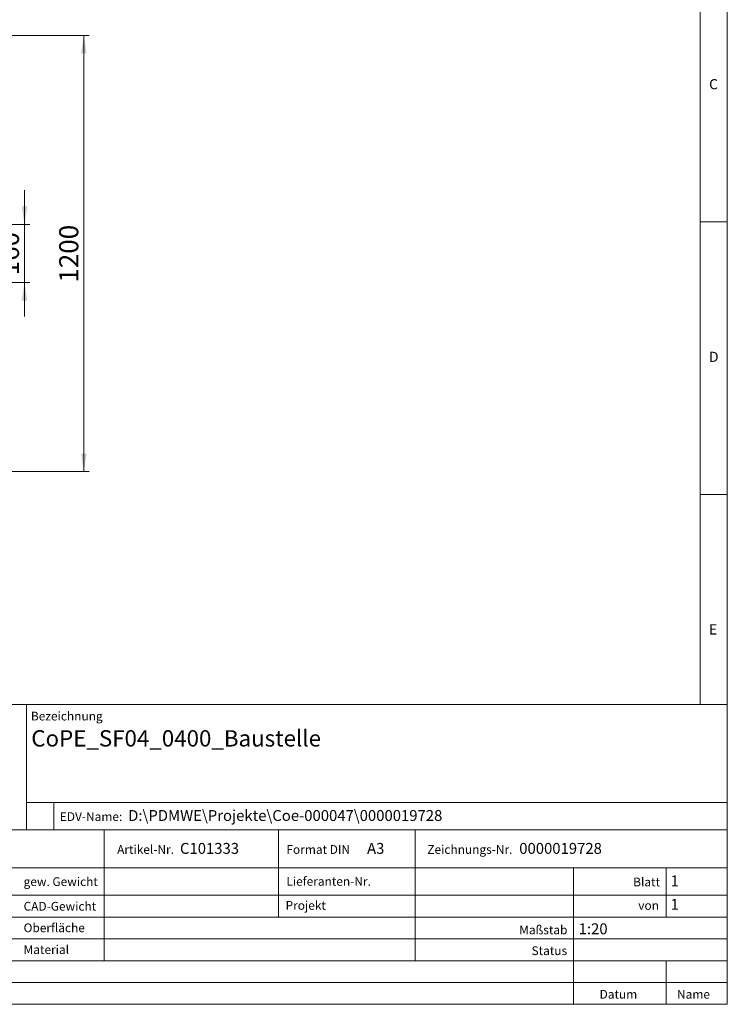
# Model space of a CAD drawing. Units: millimetres. Extents: x 5 to 415, y 5 to 292.
# Drawn here: x 285 to 415, y 5 to 186 of the extents above; entities that cross this region are included whole.
import ezdxf

# ---------------------------------------------------------------- set-up
doc = ezdxf.new("R2010")
doc.units = ezdxf.units.MM
doc.styles.add('SLDTEXTSTYLE0', font='TXT', dxfattribs={"width": 0.605})
doc.styles.add('SLDTEXTSTYLE1', font='TXT', dxfattribs={"width": 0.75})
doc.dimstyles.new('SLDDIMSTYLE1', dxfattribs={"dimtxt": 3.5, "dimasz": 3.3, "dimexe": 0, "dimexo": 0.0625, "dimgap": 0.875, "dimtad": 1, "dimdec": 1, "dimlfac": 15, "dimrnd": 1e-09, "dimzin": 12, "dimdsep": 46, "dimtxsty": 'SLDTEXTSTYLE0', "dimsah": 1, "dimcen": 0.09, "dimadec": 0, "dimazin": 0, "dimtfac": 1, "dimtdec": 1, "dimtofl": 0, "dimtmove": 0, "dimatfit": 3, "dimfxl": 0, "dimtolj": 1, "dimtzin": 12, "dimarcsym": 0})
doc.dimstyles.new('SLDDIMSTYLE2', dxfattribs={"dimtxt": 3.5, "dimasz": 3.3, "dimexe": 0, "dimexo": 0.0625, "dimgap": 0.875, "dimtad": 1, "dimdec": 1, "dimlfac": 15, "dimrnd": 1e-09, "dimzin": 12, "dimdsep": 46, "dimtxsty": 'SLDTEXTSTYLE0', "dimsah": 1, "dimcen": 0.09, "dimadec": 0, "dimazin": 0, "dimtfac": 1, "dimtdec": 1, "dimtofl": 0, "dimtmove": 0, "dimatfit": 3, "dimfxl": 0, "dimtolj": 1, "dimtzin": 12, "dimarcsym": 0})

# ---------------------------------------------------------------- blocks, each defined once
blk = doc.blocks.new('*D10')
at = {"color": 7, "linetype": 'Continuous', "lineweight": 0}
for p, q in [((286.23, 148.03), (286.23, 154.28)), ((271.29, 148.03), (287.23, 148.03)), ((286.23, 137.37), (286.23, 148.03)), ((271.29, 137.37), (287.23, 137.37)), ((286.23, 137.37), (286.23, 131.12))]:
    blk.add_line(p, q, dxfattribs=at)
for points in [[(286.23, 148.03), (286.73, 151.33), (285.73, 151.33)], [(286.23, 137.37), (285.73, 134.07), (286.73, 134.07)]]:
    blk.add_solid(points, dxfattribs=at)
at = {"color": 7, "linetype": 'Continuous', "lineweight": 0, "insert": (281.72, 138.69), "char_height": 3.5, "attachment_point": 1, "rotation": 90, "style": 'SLDTEXTSTYLE0'}
blk.add_mtext('160', dxfattribs=at)
blk = doc.blocks.new('*D11')
at = {"color": 7, "linetype": 'Continuous', "lineweight": 0}
for p, q in [((272.66, 182.7), (298.1, 182.7)), ((297.1, 182.7), (297.1, 102.7)), ((272.66, 102.7), (298.1, 102.7))]:
    blk.add_line(p, q, dxfattribs=at)
for points in [[(297.1, 182.7), (296.6, 179.4), (297.6, 179.4)], [(297.1, 102.7), (297.6, 106), (296.6, 106)]]:
    blk.add_solid(points, dxfattribs=at)
at = {"color": 7, "linetype": 'Continuous', "lineweight": 0, "insert": (292.59, 137.35), "char_height": 3.5, "attachment_point": 1, "rotation": 90, "style": 'SLDTEXTSTYLE0'}
blk.add_mtext('1200', dxfattribs=at)

msp = doc.modelspace()

# ---------------------------------------------------------------- linework, layer by layer
at = {"color": 7, "linetype": 'Continuous', "lineweight": 0}
for p, q in [((415, 60), (415, 292)), ((410, 287), (410, 60)), ((415, 148.5), (410, 148.5)), ((410, 98.5), (415, 98.5)), ((227.8, 60), (415, 60)), ((286.5938, 37), (286.5938, 60)), ((415, 60), (415, 5)), ((286.5938, 42), (415, 42)), ((291.5938, 42), (291.5938, 37)), ((227.8, 37), (286.5938, 37)), ((286.5938, 37), (415, 37)), ((300.8, 37), (300.8, 13)), ((332.8, 37), (332.8, 21)), ((357.8, 37), (357.8, 13)), ((255.8, 30), (415, 30)), ((386.8, 30), (386.8, 5)), ((403.8, 30), (403.8, 21)), ((227.8, 25), (415, 25)), ((227.8, 21), (415, 21)), ((227.8, 17), (415, 17)), ((227.8, 13), (415, 13)), ((403.8, 13), (403.8, 5)), ((227.8, 9), (415, 9)), ((227.8, 5), (415, 5))]:
    msp.add_line(p, q, dxfattribs=at)

# ---------------------------------------------------------------- texts
at = {"color": 7, "linetype": 'Continuous', "lineweight": 0, "attachment_point": 1}
for s, insert, char_height, style in [('C', (411.6667, 174.668), 1.8521, 'SLDTEXTSTYLE1'), ('D', (411.6667, 124.668), 1.8521, 'SLDTEXTSTYLE1'), ('E', (411.6667, 74.668), 1.8521, 'SLDTEXTSTYLE1'), ('Bezeichnung', (287.4066, 58.6563), 1.6, 'SLDTEXTSTYLE0'), ('CoPE_SF04_0400_Baustelle', (287.4816, 55.2752), 3, 'SLDTEXTSTYLE0'), ('EDV-Name:', (292.7069, 40.2232), 1.6, 'SLDTEXTSTYLE0'), ('D:\\\\PDMWE\\\\Projekte\\\\Coe-000047\\\\0000019728', (305.2216, 40.6222), 2, 'SLDTEXTSTYLE0'), ('Artikel-Nr.', (303.2044, 34.1932), 1.6, 'SLDTEXTSTYLE0'), ('C101333', (314.7186, 34.5922), 2, 'SLDTEXTSTYLE0'), ('A3', (348.9976, 34.5922), 2, 'SLDTEXTSTYLE0'), ('Zeichnungs-Nr.', (360.0348, 34.1932), 1.6, 'SLDTEXTSTYLE0'), ('0000019728', (376.8811, 34.5922), 2, 'SLDTEXTSTYLE0'), ('Format DIN', (334.2212, 34.1932), 1.6, 'SLDTEXTSTYLE0'), ('gew. Gewicht', (286.0677, 28.292), 1.6, 'SLDTEXTSTYLE0'), ('Lieferanten-Nr.', (334.2212, 28.3474), 1.6, 'SLDTEXTSTYLE0'), ('Blatt', (397.7533, 28.2325), 1.6, 'SLDTEXTSTYLE0'), ('1', (404.6064, 28.6315), 2, 'SLDTEXTSTYLE0'), ('CAD-Gewicht', (286.0677, 23.7791), 1.6, 'SLDTEXTSTYLE0'), ('Projekt', (334.0691, 23.9361), 1.6, 'SLDTEXTSTYLE0'), ('von', (398.6869, 23.9361), 1.6, 'SLDTEXTSTYLE0'), ('1', (404.6064, 24.335), 2, 'SLDTEXTSTYLE0'), ('Oberfläche', (286.0677, 19.8272), 1.6, 'SLDTEXTSTYLE0'), ('1:20', (387.7708, 19.8455), 2, 'SLDTEXTSTYLE0'), ('Maßstab', (376.8811, 19.4466), 1.6, 'SLDTEXTSTYLE0'), ('Material', (286.0677, 15.8297), 1.6, 'SLDTEXTSTYLE0'), ('Status', (379.131, 15.6293), 1.6, 'SLDTEXTSTYLE0'), ('Datum', (391.5991, 7.6408), 1.6, 'SLDTEXTSTYLE0'), ('Name', (405.7838, 7.6408), 1.6, 'SLDTEXTSTYLE0')]:
    msp.add_mtext(s, dxfattribs=dict(at, insert=insert, char_height=char_height, style=style))

# ---------------------------------------------------------------- dimensions: what is measured, and where the dimension line sits
at = {"color": 7, "linetype": 'Continuous', "lineweight": 0}
for base, p1, p2, dimstyle, picture, middle in [((297.1024, 102.7005), (271.658, 182.7005), (271.658, 102.7005), 'SLDDIMSTYLE1', '*D11', (297.1024, 142.7005)), ((286.2294, 148.0338), (270.2913, 137.3671), (270.2913, 148.0338), 'SLDDIMSTYLE2', '*D10', (286.2294, 142.7005))]:
    dim = msp.add_linear_dim(base=base, p1=p1, p2=p2, angle=90, dimstyle=dimstyle, dxfattribs=at)
    dim.commit()
    dim.dimension.update_dxf_attribs({"geometry": picture, "text_midpoint": middle, "dimtype": 160})

doc.saveas('drawing.dxf')
